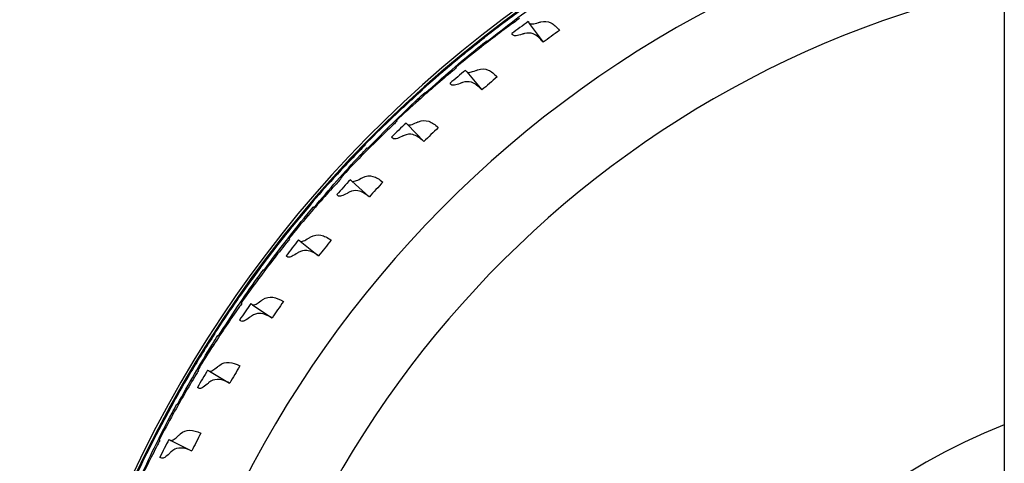
# Model space of a CAD drawing. Extents: x -19 to 547, y -19 to 427.
# Drawn here: x 415 to 421, y 278 to 281 of the extents above; entities that cross this region are included whole.
import ezdxf

# ---------------------------------------------------------------- set-up
doc = ezdxf.new("R2010")
doc.units = 0
doc.header["$LTSCALE"] = 16
doc.header["$MEASUREMENT"] = 0
doc.layers.add('1', color=7, linetype='CONTINUOUS')
doc.layers.add('AREA', color=2, linetype='CONTINUOUS')

msp = doc.modelspace()

# ---------------------------------------------------------------- linework, layer by layer
at = {"layer": '1'}
for p, q in [((417.73296, 280.81192, 6.92966), (417.81939, 280.69463, 6.92966)), ((417.47078, 280.69362, 6.92966), (417.46489, 280.70162, 6.92966)), ((417.46859, 280.69846, 6.92966), (417.47193, 280.6945, 6.92966)), ((417.4001, 280.68419, 6.92966), (417.40239, 280.68108, 6.92966)), ((417.40045, 280.68225, 6.92966), (417.40182, 280.68063, 6.92966)), ((417.41616, 280.6624, 6.92966), (417.42131, 280.65541, 6.92966)), ((417.34244, 280.50885, 6.92966), (417.4365, 280.39759, 6.92966)), ((417.01884, 280.35917, 6.92966), (417.02134, 280.35622, 6.92966)), ((417.01933, 280.35725, 6.92966), (417.0208, 280.35573, 6.92966)), ((417.03632, 280.3385, 6.92966), (417.04193, 280.33186, 6.92966)), ((417.08874, 280.3733, 6.92966), (417.08233, 280.38089, 6.92966)), ((417.08623, 280.37798, 6.92966), (417.08983, 280.37425, 6.92966)), ((416.97303, 280.18037, 6.92966), (417.07431, 280.07564, 6.92966)), ((416.72895, 280.02817, 6.92966), (416.72204, 280.03532, 6.92966)), ((416.72613, 280.03267, 6.92966), (416.72997, 280.0292, 6.92966)), ((416.66015, 280.00941, 6.92966), (416.66284, 280.00663, 6.92966)), ((416.66076, 280.00753, 6.92966), (416.66233, 280.00611, 6.92966)), ((416.67897, 279.98995, 6.92966), (416.68501, 279.98371, 6.92966)), ((416.62638, 279.82795, 6.92966), (416.73443, 279.73022, 6.92966)), ((416.39302, 279.65979, 6.92966), (416.38564, 279.66646, 6.92966)), ((416.3899, 279.66409, 6.92966), (416.39397, 279.66088, 6.92966)), ((416.32562, 279.63647, 6.92966), (416.32849, 279.63388, 6.92966)), ((416.32636, 279.63463, 6.92966), (416.32802, 279.63332, 6.92966)), ((416.3457, 279.61831, 6.92966), (416.35214, 279.61249, 6.92966)), ((416.30404, 279.45316, 6.92966), (416.41839, 279.36286, 6.92966)), ((416.08243, 279.26979, 6.92966), (416.07463, 279.27595, 6.92966)), ((416.01675, 279.24202, 6.92966), (416.01978, 279.23963, 6.92966)), ((416.0176, 279.24024, 6.92966), (416.01935, 279.23904, 6.92966)), ((416.038, 279.22524, 6.92966), (416.04481, 279.21986, 6.92966)), ((416.07904, 279.27387, 6.92966), (416.08331, 279.27094, 6.92966)), ((416.00746, 279.05768, 6.92966), (416.12758, 278.97522, 6.92966)), ((415.7986, 278.85992, 6.92966), (415.7904, 278.86554, 6.92966)), ((415.79494, 278.86376, 6.92966), (415.79939, 278.86112, 6.92966)), ((415.73491, 278.82782, 6.92966), (415.7381, 278.82563, 6.92966)), ((415.73588, 278.8261, 6.92966), (415.73771, 278.82502, 6.92966)), ((415.75723, 278.8125, 6.92966), (415.76439, 278.80759, 6.92966)), ((415.73796, 278.64327, 6.92966), (415.86332, 278.56902, 6.92966)), ((415.54277, 278.432, 6.92966), (415.53422, 278.43707, 6.92966)), ((415.53886, 278.43559, 6.92966), (415.54348, 278.43326, 6.92966)), ((415.48137, 278.39573, 6.92966), (415.4847, 278.39375, 6.92966)), ((415.48245, 278.39407, 6.92966), (415.48435, 278.39311, 6.92966)), ((415.50466, 278.38193, 6.92966), (415.51214, 278.3775, 6.92966)), ((415.49674, 278.21179, 6.92966), (415.62678, 278.14608, 6.92966))]:
    msp.add_line(p, q, dxfattribs=at)
for radius, start, end in [(7.51562, 100.541764, 259.458236), (7.49996, 100.564041, 259.435959), (6.875, 101.536959, 178.437194), (6.375, 102.455793, 176.339167), (7.41003, 125.899711, 126.866246), (7.41003, 129.729498, 130.696034), (7.41003, 133.559286, 134.525821), (7.41003, 137.389073, 138.355608), (7.41003, 141.21886, 142.185395), (7.41003, 145.048647, 146.015183), (7.41003, 148.878434, 149.84497), (3.75, 111.510188, 176.460365), (7.41003, 152.708222, 153.674757)]:
    msp.add_arc((422.07017, 274.82005, 6.92966), radius, start, end, dxfattribs=at)
for points, knots in [([(417.85541, 281.01451, 6.92966), (417.77642, 280.9613, 6.92966), (417.69957, 280.90732, 6.92966), (417.56701, 280.81051, 6.92966), (417.50869, 280.76662, 6.92966), (417.45036, 280.72133, 6.92966)], [21.60525424, 21.60525424, 21.60525424, 21.60525424, 22.16275048, 22.16275048, 22.59778445, 22.59778445, 22.59778445, 22.59778445]), ([(417.40009, 280.6842, 6.92966), (417.47477, 280.74329, 6.92966), (417.54954, 280.8001, 6.92966), (417.68202, 280.897, 6.92966), (417.74156, 280.93924, 6.92966), (417.80243, 280.98106, 6.92966)], [66.18003339, 66.18003339, 66.18003339, 66.18003339, 66.73746585, 66.73746585, 67.17253885, 67.17253885, 67.17253885, 67.17253885]), ([(417.46859, 280.69846, 6.92966), (417.52601, 280.74433, 6.92966), (417.58343, 280.78881, 6.92966), (417.69796, 280.8749, 6.92966), (417.7567, 280.91775, 6.92966), (417.81677, 280.9602, 6.92966)], [21.57701146, 21.57701146, 21.57701146, 21.57701146, 22.00994837, 22.00994837, 22.44334061, 22.44334061, 22.44334061, 22.44334061]), ([(417.67179, 280.84226, 6.92966), (417.6633, 280.8362, 6.92966), (417.65483, 280.83013, 6.92966), (417.57159, 280.7702, 6.92966), (417.49642, 280.71394, 6.92966), (417.42132, 280.65539, 6.92966)], [21.90000508, 21.90000508, 21.90000508, 21.90000508, 21.96286621, 21.96286621, 22.52022433, 22.52022433, 22.52022433, 22.52022433]), ([(417.73296, 280.81192, 6.92966), (417.73697, 280.80875, 6.92966), (417.74415, 280.80771, 6.92966), (417.76369, 280.80978, 6.92966), (417.77548, 280.81252, 6.92966), (417.78959, 280.81698, 6.92966)], [-0.41336336, -0.41336336, -0.41336336, -0.41336336, -0.19691472, -0.19691472, 0, 0, 0, 0]), ([(417.78959, 280.81698, 6.92966), (417.79178, 280.81767, 6.92966), (417.79406, 280.81835, 6.92966), (417.79882, 280.81971, 6.92966), (417.8013, 280.82038, 6.92966), (417.80387, 280.82105, 6.92966)], [-0.06158618, -0.06158618, -0.06158618, -0.06158618, -0.031038214, -0.031038214, 0, 0, 0, 0]), ([(417.80387, 280.82105, 6.92966), (417.82671, 280.82698, 6.92966), (417.84753, 280.82493, 6.92966), (417.88609, 280.80518, 6.92966), (417.90328, 280.78926, 6.92966), (417.92053, 280.768, 6.92966)], [-0.53088977, -0.53088977, -0.53088977, -0.53088977, -0.2548464, -0.2548464, -0.00376083, -0.00376083, -0.00376083, -0.00376083]), ([(417.81939, 280.69463, 6.92966), (417.79926, 280.71962, 6.92966), (417.77931, 280.73725, 6.92966), (417.74011, 280.75252, 6.92966), (417.72205, 280.75311, 6.92966), (417.70261, 280.74776, 6.92966)], [-0.52979718, -0.52979718, -0.52979718, -0.52979718, -0.23681591, -0.23681591, 0, 0, 0, 0]), ([(417.45108, 280.71917, 6.92966), (417.37582, 280.6608, 6.92966), (417.30274, 280.6018, 6.92966), (417.17695, 280.49636, 6.92966), (417.12169, 280.44867, 6.92966), (417.06652, 280.39959, 6.92966)], [21.60525424, 21.60525424, 21.60525424, 21.60525424, 22.16275048, 22.16275048, 22.59778445, 22.59778445, 22.59778445, 22.59778445]), ([(417.68847, 280.7435, 6.92966), (417.67338, 280.73848, 6.92966), (417.66096, 280.7355, 6.92966), (417.64242, 280.7338, 6.92966), (417.63603, 280.73485, 6.92966), (417.63233, 280.73778, 6.92966)], [-0.41312155, -0.41312155, -0.41312155, -0.41312155, -0.20061175, -0.20061175, 0, 0, 0, 0]), ([(417.70261, 280.74776, 6.92966), (417.70005, 280.74705, 6.92966), (417.69758, 280.74634, 6.92966), (417.69287, 280.74492, 6.92966), (417.69063, 280.74421, 6.92966), (417.68847, 280.7435, 6.92966)], [-0.061698709, -0.061698709, -0.061698709, -0.061698709, -0.030569655, -0.030569655, -0.000191052, -0.000191052, -0.000191052, -0.000191052]), ([(417.01884, 280.35917, 6.92966), (417.0894, 280.42312, 6.92966), (417.16021, 280.4848, 6.92966), (417.28593, 280.59033, 6.92966), (417.34251, 280.63645, 6.92966), (417.40045, 280.68225, 6.92966)], [66.1800352, 66.1800352, 66.1800352, 66.1800352, 66.73746766, 66.73746766, 67.17254066, 67.17254066, 67.17254066, 67.17254066]), ([(417.08623, 280.37798, 6.92966), (417.14046, 280.42758, 6.92966), (417.19479, 280.4758, 6.92966), (417.3033, 280.56935, 6.92966), (417.35905, 280.61603, 6.92966), (417.41616, 280.6624, 6.92966)], [21.57701146, 21.57701146, 21.57701146, 21.57701146, 22.00994837, 22.00994837, 22.44334061, 22.44334061, 22.44334061, 22.44334061]), ([(417.27938, 280.53504, 6.92966), (417.2713, 280.52842, 6.92966), (417.26326, 280.5218, 6.92966), (417.18421, 280.45644, 6.92966), (417.11296, 280.39528, 6.92966), (417.04194, 280.33185, 6.92966)], [21.90000508, 21.90000508, 21.90000508, 21.90000508, 21.96286621, 21.96286621, 22.52021794, 22.52021794, 22.52021794, 22.52021794]), ([(417.34244, 280.50885, 6.92966), (417.34663, 280.50596, 6.92966), (417.35383, 280.50539, 6.92966), (417.37315, 280.50873, 6.92966), (417.38477, 280.51227, 6.92966), (417.3986, 280.51768, 6.92966)], [-0.41336302, -0.41336302, -0.41336302, -0.41336302, -0.19765011, -0.19765011, 0, 0, 0, 0]), ([(417.3986, 280.51768, 6.92966), (417.40074, 280.51851, 6.92966), (417.40296, 280.51934, 6.92966), (417.40762, 280.52102, 6.92966), (417.41006, 280.52186, 6.92966), (417.41258, 280.52269, 6.92966)], [-0.06158618, -0.06158618, -0.06158618, -0.06158618, -0.03104211, -0.03104211, 0, 0, 0, 0]), ([(417.41258, 280.52269, 6.92966), (417.43496, 280.53013, 6.92966), (417.45586, 280.52948, 6.92966), (417.49565, 280.51236, 6.92966), (417.51388, 280.49762, 6.92966), (417.53251, 280.47755, 6.92966)], [-0.53088919, -0.53088919, -0.53088919, -0.53088919, -0.25496067, -0.25496067, -0.00376083, -0.00376083, -0.00376083, -0.00376083]), ([(417.31644, 280.4428, 6.92966), (417.31393, 280.44193, 6.92966), (417.31152, 280.44105, 6.92966), (417.30691, 280.43932, 6.92966), (417.30472, 280.43846, 6.92966), (417.30261, 280.4376, 6.92966)], [-0.061698709, -0.061698709, -0.061698709, -0.061698709, -0.030572529, -0.030572529, -0.000191052, -0.000191052, -0.000191052, -0.000191052]), ([(417.4365, 280.39759, 6.92966), (417.41487, 280.42105, 6.92966), (417.3939, 280.43725, 6.92966), (417.35378, 280.45007, 6.92966), (417.33561, 280.44949, 6.92966), (417.31644, 280.4428, 6.92966)], [-0.52979151, -0.52979151, -0.52979151, -0.52979151, -0.23846679, -0.23846679, 0, 0, 0, 0]), ([(417.06738, 280.39747, 6.92966), (416.99618, 280.3342, 6.92966), (416.92721, 280.27046, 6.92966), (416.80874, 280.15685, 6.92966), (416.75679, 280.10558, 6.92966), (416.70502, 280.05292, 6.92966)], [21.60525424, 21.60525424, 21.60525424, 21.60525424, 22.16275048, 22.16275048, 22.59778445, 22.59778445, 22.59778445, 22.59778445]), ([(417.30261, 280.4376, 6.92966), (417.28789, 280.43159, 6.92966), (417.27571, 280.42779, 6.92966), (417.25732, 280.42485, 6.92966), (417.25087, 280.42548, 6.92966), (417.24698, 280.42815, 6.92966)], [-0.41312154, -0.41312154, -0.41312154, -0.41312154, -0.20065364, -0.20065364, 0, 0, 0, 0]), ([(416.66015, 280.00941, 6.92966), (416.72628, 280.07793, 6.92966), (416.79281, 280.1442, 6.92966), (416.9112, 280.25789, 6.92966), (416.96457, 280.30769, 6.92966), (417.01933, 280.35725, 6.92966)], [66.1800352, 66.1800352, 66.1800352, 66.1800352, 66.73746766, 66.73746766, 67.17254066, 67.17254066, 67.17254066, 67.17254066]), ([(416.72613, 280.03267, 6.92966), (416.77692, 280.08579, 6.92966), (416.82791, 280.13753, 6.92966), (416.92993, 280.23812, 6.92966), (416.98244, 280.28842, 6.92966), (417.03632, 280.3385, 6.92966)], [21.57701146, 21.57701146, 21.57701146, 21.57701146, 22.00994837, 22.00994837, 22.44334061, 22.44334061, 22.44334061, 22.44334061]), ([(416.90836, 280.20228, 6.92966), (416.90074, 280.19514, 6.92966), (416.89316, 280.188, 6.92966), (416.81865, 280.1175, 6.92966), (416.75165, 280.05173, 6.92966), (416.68502, 279.9837, 6.92966)], [21.90000508, 21.90000508, 21.90000508, 21.90000508, 21.96286621, 21.96286621, 22.52022433, 22.52022433, 22.52022433, 22.52022433]), ([(417.02847, 280.19293, 6.92966), (417.03055, 280.1939, 6.92966), (417.03272, 280.19488, 6.92966), (417.03725, 280.19686, 6.92966), (417.03963, 280.19786, 6.92966), (417.04208, 280.19886, 6.92966)], [-0.06158618, -0.06158618, -0.06158618, -0.06158618, -0.031043807, -0.031043807, 0, 0, 0, 0]), ([(417.04208, 280.19886, 6.92966), (417.06391, 280.20778, 6.92966), (417.08481, 280.20853, 6.92966), (417.12565, 280.19411, 6.92966), (417.14483, 280.18062, 6.92966), (417.16477, 280.16184, 6.92966)], [-0.53088893, -0.53088893, -0.53088893, -0.53088893, -0.25501234, -0.25501234, -0.00376083, -0.00376083, -0.00376083, -0.00376083]), ([(416.97303, 280.18037, 6.92966), (416.97739, 280.17777, 6.92966), (416.9846, 280.17768, 6.92966), (417.00364, 280.18229, 6.92966), (417.01501, 280.1866, 6.92966), (417.02847, 280.19293, 6.92966)], [-0.41336289, -0.41336289, -0.41336289, -0.41336289, -0.19797172, -0.19797172, 0, 0, 0, 0]), ([(416.93805, 280.10662, 6.92966), (416.92376, 280.09963, 6.92966), (416.91186, 280.09503, 6.92966), (416.89371, 280.09087, 6.92966), (416.88723, 280.09106, 6.92966), (416.88317, 280.09347, 6.92966)], [-0.41312153, -0.41312153, -0.41312153, -0.41312153, -0.20067039, -0.20067039, 0, 0, 0, 0]), ([(416.95149, 280.11273, 6.92966), (416.94906, 280.11169, 6.92966), (416.9467, 280.11066, 6.92966), (416.94222, 280.10862, 6.92966), (416.94009, 280.10762, 6.92966), (416.93805, 280.10662, 6.92966)], [-0.061698709, -0.061698709, -0.061698709, -0.061698709, -0.030573677, -0.030573677, -0.000191052, -0.000191052, -0.000191052, -0.000191052]), ([(417.07431, 280.07564, 6.92966), (417.05121, 280.09755, 6.92966), (417.02926, 280.1123, 6.92966), (416.98837, 280.12248, 6.92966), (416.97023, 280.12071, 6.92966), (416.95149, 280.11273, 6.92966)], [-0.52978937, -0.52978937, -0.52978937, -0.52978937, -0.23916257, -0.23916257, 0, 0, 0, 0]), ([(416.70602, 280.05087, 6.92966), (416.63921, 279.98299, 6.92966), (416.57465, 279.91477, 6.92966), (416.46403, 279.79351, 6.92966), (416.41562, 279.73888, 6.92966), (416.36748, 279.68288, 6.92966)], [21.60525424, 21.60525424, 21.60525424, 21.60525424, 22.16275048, 22.16275048, 22.59778445, 22.59778445, 22.59778445, 22.59778445]), ([(416.32562, 279.63648, 6.92966), (416.38703, 279.70925, 6.92966), (416.44898, 279.77982, 6.92966), (416.55951, 279.90117, 6.92966), (416.60944, 279.95442, 6.92966), (416.66076, 280.00753, 6.92966)], [66.1800352, 66.1800352, 66.1800352, 66.1800352, 66.73746766, 66.73746766, 67.17254066, 67.17254066, 67.17254066, 67.17254066]), ([(416.3899, 279.66409, 6.92966), (416.43703, 279.72048, 6.92966), (416.48445, 279.77551, 6.92966), (416.57953, 279.88269, 6.92966), (416.62856, 279.93638, 6.92966), (416.67897, 279.98995, 6.92966)], [21.57701146, 21.57701146, 21.57701146, 21.57701146, 22.00994837, 22.00994837, 22.44334061, 22.44334061, 22.44334061, 22.44334061]), ([(416.56039, 279.84549, 6.92966), (416.55327, 279.83786, 6.92966), (416.54618, 279.83022, 6.92966), (416.47655, 279.75491, 6.92966), (416.41409, 279.6848, 6.92966), (416.35215, 279.61248, 6.92966)], [21.90000508, 21.90000508, 21.90000508, 21.90000508, 21.96286621, 21.96286621, 22.52022433, 22.52022433, 22.52022433, 22.52022433]), ([(416.62638, 279.82795, 6.92966), (416.63091, 279.82564, 6.92966), (416.63811, 279.82604, 6.92966), (416.6568, 279.83191, 6.92966), (416.66786, 279.83697, 6.92966), (416.68086, 279.84418, 6.92966)], [-0.41336291, -0.41336291, -0.41336291, -0.41336291, -0.19791345, -0.19791345, 0, 0, 0, 0]), ([(416.68086, 279.84418, 6.92966), (416.68287, 279.84529, 6.92966), (416.68497, 279.84641, 6.92966), (416.68936, 279.84869, 6.92966), (416.69166, 279.84985, 6.92966), (416.69405, 279.85101, 6.92966)], [-0.06158618, -0.06158618, -0.06158618, -0.06158618, -0.0310435, -0.0310435, 0, 0, 0, 0]), ([(416.69405, 279.85101, 6.92966), (416.71523, 279.86137, 6.92966), (416.73604, 279.86351, 6.92966), (416.77775, 279.85185, 6.92966), (416.79778, 279.83967, 6.92966), (416.81893, 279.82226, 6.92966)], [-0.53088896, -0.53088896, -0.53088896, -0.53088896, -0.2550072, -0.2550072, -0.00376083, -0.00376083, -0.00376083, -0.00376083]), ([(416.73443, 279.73022, 6.92966), (416.70991, 279.75055, 6.92966), (416.68701, 279.7638, 6.92966), (416.64553, 279.77121, 6.92966), (416.62756, 279.76822, 6.92966), (416.60941, 279.75902, 6.92966)], [-0.52978995, -0.52978995, -0.52978995, -0.52978995, -0.23896995, -0.23896995, 0, 0, 0, 0]), ([(416.5964, 279.75203, 6.92966), (416.58262, 279.7441, 6.92966), (416.57105, 279.73871, 6.92966), (416.55322, 279.73335, 6.92966), (416.54674, 279.73311, 6.92966), (416.54253, 279.73524, 6.92966)], [-0.41312153, -0.41312153, -0.41312153, -0.41312153, -0.20066387, -0.20066387, 0, 0, 0, 0]), ([(416.60941, 279.75902, 6.92966), (416.60705, 279.75782, 6.92966), (416.60477, 279.75663, 6.92966), (416.60043, 279.7543, 6.92966), (416.59838, 279.75316, 6.92966), (416.5964, 279.75203, 6.92966)], [-0.061698709, -0.061698709, -0.061698709, -0.061698709, -0.03057323, -0.03057323, -0.000191052, -0.000191052, -0.000191052, -0.000191052]), ([(416.36862, 279.6809, 6.92966), (416.30649, 279.60871, 6.92966), (416.24663, 279.53634, 6.92966), (416.14436, 279.40795, 6.92966), (416.09971, 279.35021, 6.92966), (416.05542, 279.29112, 6.92966)], [21.60525424, 21.60525424, 21.60525424, 21.60525424, 22.16275048, 22.16275048, 22.59778445, 22.59778445, 22.59778445, 22.59778445]), ([(416.01675, 279.24203, 6.92966), (416.07316, 279.31874, 6.92966), (416.13026, 279.39329, 6.92966), (416.23244, 279.52175, 6.92966), (416.2787, 279.57822, 6.92966), (416.32636, 279.63463, 6.92966)], [66.1800352, 66.1800352, 66.1800352, 66.1800352, 66.73746766, 66.73746766, 67.17254066, 67.17254066, 67.17254066, 67.17254066]), ([(416.07904, 279.27387, 6.92966), (416.1223, 279.33329, 6.92966), (416.16593, 279.39136, 6.92966), (416.25364, 279.50465, 6.92966), (416.29897, 279.5615, 6.92966), (416.3457, 279.61831, 6.92966)], [21.57701146, 21.57701146, 21.57701146, 21.57701146, 22.00994837, 22.00994837, 22.44334061, 22.44334061, 22.44334061, 22.44334061]), ([(416.23703, 279.46626, 6.92966), (416.23044, 279.45816, 6.92966), (416.22388, 279.45007, 6.92966), (416.15943, 279.37028, 6.92966), (416.10179, 279.29616, 6.92966), (416.04482, 279.21985, 6.92966)], [21.90000508, 21.90000508, 21.90000508, 21.90000508, 21.96286621, 21.96286621, 22.52021794, 22.52021794, 22.52021794, 22.52021794]), ([(416.30404, 279.45316, 6.92966), (416.30873, 279.45116, 6.92966), (416.31591, 279.45204, 6.92966), (416.33418, 279.45917, 6.92966), (416.34485, 279.46495, 6.92966), (416.35732, 279.47299, 6.92966)], [-0.4133631, -0.4133631, -0.4133631, -0.4133631, -0.19746923, -0.19746923, 0, 0, 0, 0]), ([(416.35732, 279.47299, 6.92966), (416.35925, 279.47424, 6.92966), (416.36127, 279.4755, 6.92966), (416.3655, 279.47806, 6.92966), (416.36772, 279.47937, 6.92966), (416.37002, 279.48069, 6.92966)], [-0.06158618, -0.06158618, -0.06158618, -0.06158618, -0.031041154, -0.031041154, 0, 0, 0, 0]), ([(416.37002, 279.48069, 6.92966), (416.39047, 279.49244, 6.92966), (416.41109, 279.49597, 6.92966), (416.45349, 279.48711, 6.92966), (416.47429, 279.4763, 6.92966), (416.49655, 279.46035, 6.92966)], [-0.53088927, -0.53088927, -0.53088927, -0.53088927, -0.25494471, -0.25494471, -0.00376083, -0.00376083, -0.00376083, -0.00376083]), ([(416.27921, 279.37541, 6.92966), (416.26598, 279.36658, 6.92966), (416.25479, 279.36043, 6.92966), (416.23736, 279.35389, 6.92966), (416.23091, 279.35321, 6.92966), (416.22658, 279.35506, 6.92966)], [-0.41312154, -0.41312154, -0.41312154, -0.41312154, -0.20063337, -0.20063337, 0, 0, 0, 0]), ([(416.29172, 279.38325, 6.92966), (416.28944, 279.3819, 6.92966), (416.28725, 279.38056, 6.92966), (416.28308, 279.37794, 6.92966), (416.2811, 279.37667, 6.92966), (416.27921, 279.37541, 6.92966)], [-0.061698709, -0.061698709, -0.061698709, -0.061698709, -0.030571139, -0.030571139, -0.000191052, -0.000191052, -0.000191052, -0.000191052]), ([(416.41839, 279.36286, 6.92966), (416.39246, 279.38158, 6.92966), (416.36864, 279.39329, 6.92966), (416.32678, 279.39779, 6.92966), (416.30913, 279.3936, 6.92966), (416.29172, 279.38325, 6.92966)], [-0.52979346, -0.52979346, -0.52979346, -0.52979346, -0.23787063, -0.23787063, 0, 0, 0, 0]), ([(416.05668, 279.28922, 6.92966), (415.99951, 279.21304, 6.92966), (415.94462, 279.13683, 6.92966), (415.85115, 279.0019, 6.92966), (415.81046, 278.94131, 6.92966), (415.77022, 278.8794, 6.92966)], [21.60525424, 21.60525424, 21.60525424, 21.60525424, 22.16275048, 22.16275048, 22.59778445, 22.59778445, 22.59778445, 22.59778445]), ([(415.73491, 278.82783, 6.92966), (415.78607, 278.90814, 6.92966), (415.83806, 278.98634, 6.92966), (415.93144, 279.12133, 6.92966), (415.97382, 279.18076, 6.92966), (416.0176, 279.24024, 6.92966)], [66.1800352, 66.1800352, 66.1800352, 66.1800352, 66.73746766, 66.73746766, 67.17254066, 67.17254066, 67.17254066, 67.17254066]), ([(415.79494, 278.86376, 6.92966), (415.83413, 278.92593, 6.92966), (415.87379, 278.98679, 6.92966), (415.95373, 279.10568, 6.92966), (415.99517, 279.16543, 6.92966), (416.038, 279.22524, 6.92966)], [21.57701146, 21.57701146, 21.57701146, 21.57701146, 22.00994837, 22.00994837, 22.44334061, 22.44334061, 22.44334061, 22.44334061]), ([(416.07146, 279.08956, 6.92966), (416.09109, 279.10265, 6.92966), (416.11143, 279.10754, 6.92966), (416.15433, 279.10153, 6.92966), (416.17579, 279.09213, 6.92966), (416.19906, 279.07771, 6.92966)], [-0.53088991, -0.53088991, -0.53088991, -0.53088991, -0.2548178, -0.2548178, -0.00376083, -0.00376083, -0.00376083, -0.00376083]), ([(415.93973, 279.06627, 6.92966), (415.93369, 279.05776, 6.92966), (415.92768, 279.04925, 6.92966), (415.86871, 278.96532, 6.92966), (415.81615, 278.88752, 6.92966), (415.7644, 278.80758, 6.92966)], [21.90000508, 21.90000508, 21.90000508, 21.90000508, 21.96286621, 21.96286621, 22.52021794, 22.52021794, 22.52021794, 22.52021794]), ([(416.00746, 279.05768, 6.92966), (416.01229, 279.05599, 6.92966), (416.01943, 279.05736, 6.92966), (416.03722, 279.06575, 6.92966), (416.04745, 279.0722, 6.92966), (416.0593, 279.08103, 6.92966)], [-0.41336351, -0.41336351, -0.41336351, -0.41336351, -0.19659173, -0.19659173, 0, 0, 0, 0]), ([(416.0593, 279.08103, 6.92966), (416.06114, 279.0824, 6.92966), (416.06307, 279.08379, 6.92966), (416.06712, 279.08663, 6.92966), (416.06925, 279.08809, 6.92966), (416.07146, 279.08956, 6.92966)], [-0.06158618, -0.06158618, -0.06158618, -0.06158618, -0.031036496, -0.031036496, 0, 0, 0, 0]), ([(415.98788, 278.97844, 6.92966), (415.97526, 278.96874, 6.92966), (415.96451, 278.96186, 6.92966), (415.94756, 278.95417, 6.92966), (415.94117, 278.95307, 6.92966), (415.93672, 278.95462, 6.92966)], [-0.41312156, -0.41312156, -0.41312156, -0.41312156, -0.20057539, -0.20057539, 0, 0, 0, 0]), ([(415.99984, 278.9871, 6.92966), (415.99765, 278.9856, 6.92966), (415.99555, 278.98412, 6.92966), (415.99157, 278.98123, 6.92966), (415.98968, 278.97982, 6.92966), (415.98788, 278.97844, 6.92966)], [-0.061698709, -0.061698709, -0.061698709, -0.061698709, -0.030567157, -0.030567157, -0.000191052, -0.000191052, -0.000191052, -0.000191052]), ([(416.12758, 278.97522, 6.92966), (416.10026, 278.99229, 6.92966), (416.07556, 279.0024, 6.92966), (416.03354, 279.00386, 6.92966), (416.01637, 278.99849, 6.92966), (415.99984, 278.9871, 6.92966)], [-0.52980125, -0.52980125, -0.52980125, -0.52980125, -0.2357579, -0.2357579, 0, 0, 0, 0]), ([(415.7716, 278.87758, 6.92966), (415.71965, 278.79776, 6.92966), (415.66997, 278.71805, 6.92966), (415.58572, 278.57718, 6.92966), (415.54917, 278.51401, 6.92966), (415.51315, 278.44954, 6.92966)], [21.60525424, 21.60525424, 21.60525424, 21.60525424, 22.16275048, 22.16275048, 22.59778445, 22.59778445, 22.59778445, 22.59778445]), ([(415.48137, 278.39573, 6.92966), (415.52705, 278.47928, 6.92966), (415.5737, 278.56077, 6.92966), (415.65785, 278.7017, 6.92966), (415.69617, 278.76383, 6.92966), (415.73588, 278.8261, 6.92966)], [66.1800352, 66.1800352, 66.1800352, 66.1800352, 66.73746766, 66.73746766, 67.17254066, 67.17254066, 67.17254066, 67.17254066]), ([(415.53886, 278.43559, 6.92966), (415.57381, 278.50024, 6.92966), (415.60932, 278.56361, 6.92966), (415.68114, 278.68758, 6.92966), (415.7185, 278.74996, 6.92966), (415.75723, 278.8125, 6.92966)], [21.57701146, 21.57701146, 21.57701146, 21.57701146, 22.00994837, 22.00994837, 22.44334061, 22.44334061, 22.44334061, 22.44334061]), ([(415.73796, 278.64327, 6.92966), (415.74292, 278.6419, 6.92966), (415.75001, 278.64378, 6.92966), (415.76726, 278.65341, 6.92966), (415.77697, 278.6605, 6.92966), (415.78812, 278.67003, 6.92966)], [-0.41336424, -0.41336424, -0.41336424, -0.41336424, -0.195182, -0.195182, 0, 0, 0, 0]), ([(415.78812, 278.67003, 6.92966), (415.78987, 278.67152, 6.92966), (415.7917, 278.67304, 6.92966), (415.79555, 278.67615, 6.92966), (415.79758, 278.67774, 6.92966), (415.79968, 278.67935, 6.92966)], [-0.061586181, -0.061586181, -0.061586181, -0.061586181, -0.031028946, -0.031028946, 0, 0, 0, 0]), ([(415.79968, 278.67935, 6.92966), (415.81841, 278.69374, 6.92966), (415.83839, 278.69998, 6.92966), (415.88161, 278.69682, 6.92966), (415.90363, 278.68888, 6.92966), (415.92779, 278.67605, 6.92966)], [-0.53089096, -0.53089096, -0.53089096, -0.53089096, -0.25461182, -0.25461182, -0.00376083, -0.00376083, -0.00376083, -0.00376083]), ([(415.6698, 278.64732, 6.92966), (415.66434, 278.63842, 6.92966), (415.65892, 278.62953, 6.92966), (415.60568, 278.54185, 6.92966), (415.55844, 278.46071, 6.92966), (415.51215, 278.37749, 6.92966)], [21.90000508, 21.90000508, 21.90000508, 21.90000508, 21.96286621, 21.96286621, 22.52021794, 22.52021794, 22.52021794, 22.52021794]), ([(415.72371, 278.5629, 6.92966), (415.71177, 278.55238, 6.92966), (415.7015, 278.54479, 6.92966), (415.6851, 278.536, 6.92966), (415.6788, 278.53447, 6.92966), (415.67426, 278.53572, 6.92966)], [-0.41312159, -0.41312159, -0.41312159, -0.41312159, -0.20048282, -0.20048282, 0, 0, 0, 0]), ([(415.73506, 278.57234, 6.92966), (415.73299, 278.5707, 6.92966), (415.73099, 278.56908, 6.92966), (415.7272, 278.56593, 6.92966), (415.72542, 278.5644, 6.92966), (415.72371, 278.5629, 6.92966)], [-0.061698709, -0.061698709, -0.061698709, -0.061698709, -0.030560784, -0.030560784, -0.000191052, -0.000191052, -0.000191052, -0.000191052]), ([(415.86332, 278.56902, 6.92966), (415.8346, 278.5844, 6.92966), (415.80903, 278.59286, 6.92966), (415.7671, 278.59113, 6.92966), (415.75058, 278.58463, 6.92966), (415.73506, 278.57234, 6.92966)], [-0.52981632, -0.52981632, -0.52981632, -0.52981632, -0.23241699, -0.23241699, 0, 0, 0, 0]), ([(415.51465, 278.44783, 6.92966), (415.46815, 278.36471, 6.92966), (415.42391, 278.28186, 6.92966), (415.34926, 278.13568, 6.92966), (415.317, 278.0702, 6.92966), (415.28537, 278.00348, 6.92966)], [21.60525424, 21.60525424, 21.60525424, 21.60525424, 22.16275048, 22.16275048, 22.59778445, 22.59778445, 22.59778445, 22.59778445]), ([(415.25725, 277.94766, 6.92966), (415.29725, 278.03408, 6.92966), (415.33836, 278.1185, 6.92966), (415.4129, 278.26474, 6.92966), (415.44699, 278.32929, 6.92966), (415.48245, 278.39407, 6.92966)], [66.1800352, 66.1800352, 66.1800352, 66.1800352, 66.73746766, 66.73746766, 67.17254066, 67.17254066, 67.17254066, 67.17254066]), ([(415.31195, 277.99128, 6.92966), (415.34251, 278.05812, 6.92966), (415.37371, 278.12371, 6.92966), (415.43709, 278.2522, 6.92966), (415.47019, 278.31694, 6.92966), (415.50466, 278.38193, 6.92966)], [21.57701146, 21.57701146, 21.57701146, 21.57701146, 22.00994837, 22.00994837, 22.44334061, 22.44334061, 22.44334061, 22.44334061]), ([(415.49674, 278.21179, 6.92966), (415.50183, 278.21074, 6.92966), (415.50887, 278.21315, 6.92966), (415.52549, 278.22403, 6.92966), (415.53462, 278.2317, 6.92966), (415.545, 278.24184, 6.92966)], [-0.41336551, -0.41336551, -0.41336551, -0.41336551, -0.19306619, -0.19306619, 0, 0, 0, 0]), ([(415.545, 278.24184, 6.92966), (415.54664, 278.24344, 6.92966), (415.54837, 278.24508, 6.92966), (415.55201, 278.24844, 6.92966), (415.55392, 278.25016, 6.92966), (415.55591, 278.25191, 6.92966)], [-0.061586181, -0.061586181, -0.061586181, -0.061586181, -0.031017457, -0.031017457, 0, 0, 0, 0]), ([(415.55591, 278.25191, 6.92966), (415.57365, 278.26753, 6.92966), (415.5932, 278.27509, 6.92966), (415.63654, 278.2748, 6.92966), (415.65902, 278.26834, 6.92966), (415.68395, 278.25717, 6.92966)], [-0.53089258, -0.53089258, -0.53089258, -0.53089258, -0.2543003, -0.2543003, -0.00376083, -0.00376083, -0.00376083, -0.00376083]), ([(415.42846, 278.21128, 6.92966), (415.42361, 278.20203, 6.92966), (415.41879, 278.1928, 6.92966), (415.37153, 278.10176, 6.92966), (415.32981, 278.01764, 6.92966), (415.28918, 277.93152, 6.92966)], [21.90000508, 21.90000508, 21.90000508, 21.90000508, 21.96286621, 21.96286621, 22.52022433, 22.52022433, 22.52022433, 22.52022433]), ([(415.48789, 278.13065, 6.92966), (415.47667, 278.11934, 6.92966), (415.46692, 278.11108, 6.92966), (415.45115, 278.10122, 6.92966), (415.44497, 278.09928, 6.92966), (415.44036, 278.10022, 6.92966)], [-0.41312163, -0.41312163, -0.41312163, -0.41312163, -0.20034304, -0.20034304, 0, 0, 0, 0]), ([(415.49859, 278.14083, 6.92966), (415.49662, 278.13904, 6.92966), (415.49474, 278.13729, 6.92966), (415.49117, 278.1339, 6.92966), (415.48949, 278.13226, 6.92966), (415.48789, 278.13065, 6.92966)], [-0.061698709, -0.061698709, -0.061698709, -0.061698709, -0.03055112, -0.03055112, -0.000191052, -0.000191052, -0.000191052, -0.000191052]), ([(415.62678, 278.14608, 6.92966), (415.5966, 278.15973, 6.92966), (415.57016, 278.16645, 6.92966), (415.52862, 278.16139, 6.92966), (415.51293, 278.15384, 6.92966), (415.49859, 278.14083, 6.92966)], [-0.52984482, -0.52984482, -0.52984482, -0.52984482, -0.22748388, -0.22748388, 0, 0, 0, 0])]:
    msp.add_open_spline(points, degree=3, knots=knots, dxfattribs=at)
for points in [[(417.72517, 280.82251, 6.92966), (417.72767, 280.8191, 6.92966), (417.73027, 280.81558, 6.92966), (417.73296, 280.81192, 6.92966)], [(417.92053, 280.768, 6.92966), (417.88648, 280.74291, 6.92966), (417.85288, 280.71816, 6.92966), (417.81994, 280.69389, 6.92966)], [(417.41615, 280.6624, 6.92966), (417.43239, 280.67559, 6.92966), (417.44864, 280.68866, 6.92966), (417.46488, 280.70163, 6.92966)], [(417.45036, 280.72133, 6.92966), (417.45075, 280.72081, 6.92966), (417.45118, 280.72023, 6.92966), (417.45164, 280.7196, 6.92966)], [(417.45164, 280.7196, 6.92966), (417.45145, 280.71946, 6.92966), (417.45126, 280.71931, 6.92966), (417.45108, 280.71917, 6.92966)], [(417.45108, 280.71917, 6.92966), (417.45108, 280.71917, 6.92966), (417.45108, 280.71917, 6.92966), (417.45108, 280.71917, 6.92966)], [(417.46488, 280.70163, 6.92966), (417.46488, 280.70163, 6.92966), (417.46489, 280.70162, 6.92966), (417.46489, 280.70162, 6.92966)], [(417.46489, 280.70162, 6.92966), (417.46509, 280.70179, 6.92966), (417.46529, 280.70195, 6.92966), (417.4655, 280.70211, 6.92966)], [(417.4655, 280.70211, 6.92966), (417.46649, 280.70094, 6.92966), (417.46752, 280.69972, 6.92966), (417.46859, 280.69846, 6.92966)], [(417.63233, 280.73778, 6.92966), (417.62964, 280.74143, 6.92966), (417.62704, 280.74496, 6.92966), (417.62453, 280.74836, 6.92966)], [(417.81994, 280.69389, 6.92966), (417.81975, 280.69413, 6.92966), (417.81957, 280.69438, 6.92966), (417.81939, 280.69463, 6.92966)], [(417.42131, 280.65541, 6.92966), (417.37184, 280.61684, 6.92966), (417.32336, 280.57804, 6.92966), (417.27594, 280.53911, 6.92966)], [(417.39932, 280.68358, 6.92966), (417.39958, 280.68379, 6.92966), (417.39984, 280.68399, 6.92966), (417.4001, 280.68419, 6.92966)], [(417.40045, 280.68225, 6.92966), (417.40003, 280.68274, 6.92966), (417.39966, 280.68318, 6.92966), (417.39932, 280.68358, 6.92966)], [(417.4001, 280.68419, 6.92966), (417.40009, 280.6842, 6.92966), (417.40009, 280.6842, 6.92966), (417.40009, 280.6842, 6.92966)], [(417.41616, 280.6624, 6.92966), (417.41615, 280.6624, 6.92966), (417.41615, 280.6624, 6.92966), (417.41615, 280.6624, 6.92966)], [(417.42132, 280.65539, 6.92966), (417.42131, 280.6554, 6.92966), (417.42131, 280.6554, 6.92966), (417.42131, 280.65541, 6.92966)], [(417.27594, 280.53911, 6.92966), (417.27704, 280.5378, 6.92966), (417.27819, 280.53644, 6.92966), (417.27938, 280.53504, 6.92966)], [(417.33395, 280.51889, 6.92966), (417.33668, 280.51566, 6.92966), (417.33951, 280.51231, 6.92966), (417.34244, 280.50885, 6.92966)], [(417.53251, 280.47755, 6.92966), (417.50022, 280.45025, 6.92966), (417.46835, 280.4233, 6.92966), (417.4371, 280.39688, 6.92966)], [(417.06652, 280.39959, 6.92966), (417.06694, 280.39909, 6.92966), (417.0674, 280.39854, 6.92966), (417.06791, 280.39795, 6.92966)], [(417.06791, 280.39795, 6.92966), (417.06773, 280.39779, 6.92966), (417.06755, 280.39763, 6.92966), (417.06737, 280.39747, 6.92966)], [(417.06737, 280.39747, 6.92966), (417.06738, 280.39747, 6.92966), (417.06738, 280.39747, 6.92966), (417.06738, 280.39747, 6.92966)], [(417.08233, 280.38089, 6.92966), (417.08252, 280.38106, 6.92966), (417.08271, 280.38124, 6.92966), (417.0829, 280.38142, 6.92966)], [(417.0829, 280.38142, 6.92966), (417.08397, 280.38031, 6.92966), (417.08508, 280.37917, 6.92966), (417.08623, 280.37798, 6.92966)], [(417.24698, 280.42815, 6.92966), (417.24405, 280.43161, 6.92966), (417.24122, 280.43496, 6.92966), (417.23849, 280.43819, 6.92966)], [(417.4371, 280.39688, 6.92966), (417.4369, 280.39712, 6.92966), (417.4367, 280.39735, 6.92966), (417.4365, 280.39759, 6.92966)], [(417.04193, 280.33186, 6.92966), (416.99515, 280.29009, 6.92966), (416.94937, 280.24813, 6.92966), (416.90465, 280.20611, 6.92966)], [(417.01811, 280.35851, 6.92966), (417.01835, 280.35873, 6.92966), (417.0186, 280.35895, 6.92966), (417.01884, 280.35917, 6.92966)], [(417.01933, 280.35725, 6.92966), (417.01888, 280.35771, 6.92966), (417.01847, 280.35813, 6.92966), (417.01811, 280.35851, 6.92966)], [(417.01884, 280.35917, 6.92966), (417.01884, 280.35917, 6.92966), (417.01884, 280.35917, 6.92966), (417.01884, 280.35917, 6.92966)], [(417.03632, 280.3385, 6.92966), (417.05164, 280.35274, 6.92966), (417.06698, 280.36687, 6.92966), (417.08232, 280.38089, 6.92966)], [(417.03632, 280.3385, 6.92966), (417.03632, 280.3385, 6.92966), (417.03632, 280.3385, 6.92966), (417.03632, 280.3385, 6.92966)], [(417.04194, 280.33185, 6.92966), (417.04194, 280.33186, 6.92966), (417.04193, 280.33186, 6.92966), (417.04193, 280.33186, 6.92966)], [(417.08232, 280.38089, 6.92966), (417.08232, 280.38089, 6.92966), (417.08232, 280.38089, 6.92966), (417.08233, 280.38089, 6.92966)], [(416.90465, 280.20611, 6.92966), (416.90584, 280.20488, 6.92966), (416.90708, 280.20361, 6.92966), (416.90836, 280.20228, 6.92966)], [(416.96388, 280.18982, 6.92966), (416.96683, 280.18678, 6.92966), (416.96987, 280.18363, 6.92966), (416.97303, 280.18037, 6.92966)], [(417.16477, 280.16184, 6.92966), (417.13437, 280.13243, 6.92966), (417.10437, 280.10342, 6.92966), (417.07495, 280.07497, 6.92966)], [(416.88317, 280.09347, 6.92966), (416.88002, 280.09673, 6.92966), (416.87697, 280.09988, 6.92966), (416.87403, 280.10292, 6.92966)], [(417.07495, 280.07497, 6.92966), (417.07474, 280.0752, 6.92966), (417.07453, 280.07542, 6.92966), (417.07431, 280.07564, 6.92966)], [(416.67897, 279.98995, 6.92966), (416.69331, 280.00519, 6.92966), (416.70766, 280.02031, 6.92966), (416.72204, 280.03532, 6.92966)], [(416.70502, 280.05292, 6.92966), (416.70548, 280.05245, 6.92966), (416.70597, 280.05193, 6.92966), (416.70651, 280.05137, 6.92966)], [(416.70651, 280.05137, 6.92966), (416.70635, 280.05121, 6.92966), (416.70618, 280.05104, 6.92966), (416.70602, 280.05087, 6.92966)], [(416.70602, 280.05087, 6.92966), (416.70602, 280.05087, 6.92966), (416.70602, 280.05087, 6.92966), (416.70602, 280.05087, 6.92966)], [(416.72204, 280.03532, 6.92966), (416.72222, 280.03551, 6.92966), (416.7224, 280.0357, 6.92966), (416.72258, 280.03588, 6.92966)], [(416.72204, 280.03532, 6.92966), (416.72204, 280.03532, 6.92966), (416.72204, 280.03532, 6.92966), (416.72204, 280.03532, 6.92966)], [(416.72258, 280.03588, 6.92966), (416.72372, 280.03486, 6.92966), (416.7249, 280.03379, 6.92966), (416.72613, 280.03267, 6.92966)], [(416.68501, 279.98371, 6.92966), (416.64113, 279.9389, 6.92966), (416.59825, 279.89397, 6.92966), (416.55644, 279.84907, 6.92966)], [(416.65946, 280.0087, 6.92966), (416.65969, 280.00894, 6.92966), (416.65992, 280.00917, 6.92966), (416.66015, 280.00941, 6.92966)], [(416.66076, 280.00753, 6.92966), (416.66028, 280.00796, 6.92966), (416.65985, 280.00835, 6.92966), (416.65946, 280.0087, 6.92966)], [(416.66015, 280.00941, 6.92966), (416.66015, 280.00941, 6.92966), (416.66015, 280.00941, 6.92966), (416.66015, 280.00941, 6.92966)], [(416.67897, 279.98995, 6.92966), (416.67897, 279.98995, 6.92966), (416.67897, 279.98995, 6.92966), (416.67897, 279.98995, 6.92966)], [(416.68502, 279.9837, 6.92966), (416.68502, 279.9837, 6.92966), (416.68501, 279.9837, 6.92966), (416.68501, 279.98371, 6.92966)], [(416.55644, 279.84907, 6.92966), (416.55771, 279.84792, 6.92966), (416.55903, 279.84673, 6.92966), (416.56039, 279.84549, 6.92966)], [(416.61663, 279.83677, 6.92966), (416.61976, 279.83393, 6.92966), (416.62301, 279.83099, 6.92966), (416.62638, 279.82795, 6.92966)], [(416.81893, 279.82226, 6.92966), (416.79056, 279.7909, 6.92966), (416.76257, 279.75995, 6.92966), (416.73512, 279.7296, 6.92966)], [(416.54253, 279.73524, 6.92966), (416.53917, 279.73828, 6.92966), (416.53592, 279.74122, 6.92966), (416.53278, 279.74406, 6.92966)], [(416.73512, 279.7296, 6.92966), (416.73489, 279.7298, 6.92966), (416.73466, 279.73001, 6.92966), (416.73443, 279.73022, 6.92966)], [(416.3457, 279.61832, 6.92966), (416.35898, 279.63447, 6.92966), (416.3723, 279.65052, 6.92966), (416.38564, 279.66646, 6.92966)], [(416.36748, 279.68288, 6.92966), (416.36797, 279.68244, 6.92966), (416.3685, 279.68196, 6.92966), (416.36908, 279.68144, 6.92966)], [(416.36908, 279.68144, 6.92966), (416.36892, 279.68126, 6.92966), (416.36877, 279.68108, 6.92966), (416.36862, 279.6809, 6.92966)], [(416.36862, 279.6809, 6.92966), (416.36862, 279.6809, 6.92966), (416.36862, 279.6809, 6.92966), (416.36862, 279.6809, 6.92966)], [(416.38564, 279.66646, 6.92966), (416.38581, 279.66666, 6.92966), (416.38598, 279.66686, 6.92966), (416.38615, 279.66706, 6.92966)], [(416.38564, 279.66646, 6.92966), (416.38564, 279.66646, 6.92966), (416.38564, 279.66646, 6.92966), (416.38564, 279.66646, 6.92966)], [(416.38615, 279.66706, 6.92966), (416.38735, 279.66611, 6.92966), (416.3886, 279.66512, 6.92966), (416.3899, 279.66409, 6.92966)], [(416.35214, 279.61249, 6.92966), (416.31135, 279.56484, 6.92966), (416.27157, 279.51716, 6.92966), (416.23285, 279.46956, 6.92966)], [(416.32498, 279.63572, 6.92966), (416.3252, 279.63597, 6.92966), (416.32541, 279.63622, 6.92966), (416.32562, 279.63647, 6.92966)], [(416.32636, 279.63463, 6.92966), (416.32585, 279.63503, 6.92966), (416.32539, 279.63539, 6.92966), (416.32498, 279.63572, 6.92966)], [(416.32562, 279.63647, 6.92966), (416.32562, 279.63647, 6.92966), (416.32562, 279.63647, 6.92966), (416.32562, 279.63648, 6.92966)], [(416.3457, 279.61831, 6.92966), (416.3457, 279.61831, 6.92966), (416.3457, 279.61831, 6.92966), (416.3457, 279.61832, 6.92966)], [(416.35215, 279.61248, 6.92966), (416.35215, 279.61248, 6.92966), (416.35215, 279.61248, 6.92966), (416.35214, 279.61249, 6.92966)], [(416.23285, 279.46956, 6.92966), (416.2342, 279.4685, 6.92966), (416.23559, 279.4674, 6.92966), (416.23703, 279.46626, 6.92966)], [(416.29373, 279.46131, 6.92966), (416.29705, 279.45868, 6.92966), (416.30049, 279.45597, 6.92966), (416.30404, 279.45316, 6.92966)], [(416.49655, 279.46035, 6.92966), (416.47034, 279.42716, 6.92966), (416.44447, 279.39441, 6.92966), (416.41911, 279.36229, 6.92966)], [(416.22658, 279.35506, 6.92966), (416.22302, 279.35787, 6.92966), (416.21958, 279.36058, 6.92966), (416.21626, 279.36321, 6.92966)], [(416.41911, 279.36229, 6.92966), (416.41887, 279.36248, 6.92966), (416.41863, 279.36267, 6.92966), (416.41839, 279.36286, 6.92966)], [(416.03799, 279.22525, 6.92966), (416.05017, 279.24226, 6.92966), (416.06238, 279.25916, 6.92966), (416.07463, 279.27595, 6.92966)], [(416.05542, 279.29112, 6.92966), (416.05593, 279.29072, 6.92966), (416.05649, 279.29027, 6.92966), (416.05711, 279.28979, 6.92966)], [(416.05711, 279.28979, 6.92966), (416.05696, 279.2896, 6.92966), (416.05682, 279.28941, 6.92966), (416.05668, 279.28922, 6.92966)], [(416.05668, 279.28922, 6.92966), (416.05668, 279.28922, 6.92966), (416.05668, 279.28922, 6.92966), (416.05668, 279.28922, 6.92966)], [(416.07463, 279.27595, 6.92966), (416.07479, 279.27616, 6.92966), (416.07494, 279.27637, 6.92966), (416.07509, 279.27658, 6.92966)], [(416.07463, 279.27595, 6.92966), (416.07463, 279.27595, 6.92966), (416.07463, 279.27595, 6.92966), (416.07463, 279.27595, 6.92966)], [(416.07509, 279.27658, 6.92966), (416.07636, 279.27571, 6.92966), (416.07767, 279.27481, 6.92966), (416.07904, 279.27387, 6.92966)], [(416.04481, 279.21986, 6.92966), (416.00729, 279.1696, 6.92966), (415.97079, 279.11937, 6.92966), (415.93533, 279.06929, 6.92966)], [(416.01616, 279.24123, 6.92966), (416.01636, 279.24149, 6.92966), (416.01655, 279.24176, 6.92966), (416.01675, 279.24202, 6.92966)], [(416.0176, 279.24024, 6.92966), (416.01707, 279.2406, 6.92966), (416.01659, 279.24093, 6.92966), (416.01616, 279.24123, 6.92966)], [(416.01675, 279.24202, 6.92966), (416.01675, 279.24202, 6.92966), (416.01675, 279.24202, 6.92966), (416.01675, 279.24203, 6.92966)], [(416.038, 279.22524, 6.92966), (416.038, 279.22525, 6.92966), (416.03799, 279.22525, 6.92966), (416.03799, 279.22525, 6.92966)], [(416.04482, 279.21985, 6.92966), (416.04482, 279.21986, 6.92966), (416.04482, 279.21986, 6.92966), (416.04481, 279.21986, 6.92966)], [(415.93533, 279.06929, 6.92966), (415.93675, 279.06832, 6.92966), (415.93821, 279.06731, 6.92966), (415.93973, 279.06627, 6.92966)], [(415.99662, 279.06512, 6.92966), (416.00011, 279.06272, 6.92966), (416.00372, 279.06024, 6.92966), (416.00746, 279.05768, 6.92966)], [(416.19906, 279.07771, 6.92966), (416.17512, 279.04284, 6.92966), (416.1515, 279.00844, 6.92966), (416.12834, 278.9747, 6.92966)], [(416.12834, 278.9747, 6.92966), (416.12809, 278.97487, 6.92966), (416.12784, 278.97505, 6.92966), (416.12758, 278.97522, 6.92966)], [(415.93672, 278.95462, 6.92966), (415.93298, 278.95719, 6.92966), (415.92937, 278.95967, 6.92966), (415.92588, 278.96206, 6.92966)], [(415.75723, 278.81251, 6.92966), (415.76824, 278.83029, 6.92966), (415.7793, 278.84797, 6.92966), (415.7904, 278.86555, 6.92966)], [(415.77022, 278.8794, 6.92966), (415.77076, 278.87903, 6.92966), (415.77135, 278.87862, 6.92966), (415.77199, 278.87818, 6.92966)], [(415.77199, 278.87818, 6.92966), (415.77186, 278.87798, 6.92966), (415.77173, 278.87779, 6.92966), (415.7716, 278.87759, 6.92966)], [(415.7716, 278.87759, 6.92966), (415.7716, 278.87759, 6.92966), (415.7716, 278.87759, 6.92966), (415.7716, 278.87758, 6.92966)], [(415.7904, 278.86554, 6.92966), (415.79054, 278.86576, 6.92966), (415.79068, 278.86598, 6.92966), (415.79082, 278.8662, 6.92966)], [(415.7904, 278.86555, 6.92966), (415.7904, 278.86554, 6.92966), (415.7904, 278.86554, 6.92966), (415.7904, 278.86554, 6.92966)], [(415.79082, 278.8662, 6.92966), (415.79214, 278.86542, 6.92966), (415.79351, 278.86461, 6.92966), (415.79494, 278.86376, 6.92966)], [(415.76439, 278.80759, 6.92966), (415.73031, 278.75493, 6.92966), (415.69725, 278.70237, 6.92966), (415.66521, 278.65004, 6.92966)], [(415.73438, 278.82699, 6.92966), (415.73456, 278.82727, 6.92966), (415.73473, 278.82755, 6.92966), (415.73491, 278.82782, 6.92966)], [(415.73588, 278.8261, 6.92966), (415.73533, 278.82643, 6.92966), (415.73483, 278.82673, 6.92966), (415.73438, 278.82699, 6.92966)], [(415.73491, 278.82782, 6.92966), (415.73491, 278.82783, 6.92966), (415.73491, 278.82783, 6.92966), (415.73491, 278.82783, 6.92966)], [(415.75723, 278.8125, 6.92966), (415.75723, 278.8125, 6.92966), (415.75723, 278.8125, 6.92966), (415.75723, 278.81251, 6.92966)], [(415.7644, 278.80758, 6.92966), (415.7644, 278.80758, 6.92966), (415.7644, 278.80758, 6.92966), (415.76439, 278.80759, 6.92966)], [(415.92779, 278.67605, 6.92966), (415.90623, 278.63966, 6.92966), (415.88497, 278.60376, 6.92966), (415.86411, 278.56855, 6.92966)], [(415.66521, 278.65004, 6.92966), (415.66669, 278.64916, 6.92966), (415.66822, 278.64826, 6.92966), (415.6698, 278.64732, 6.92966)], [(415.72665, 278.64997, 6.92966), (415.73029, 278.64781, 6.92966), (415.73406, 278.64558, 6.92966), (415.73796, 278.64327, 6.92966)], [(415.67426, 278.53572, 6.92966), (415.67036, 278.53803, 6.92966), (415.66659, 278.54026, 6.92966), (415.66295, 278.54242, 6.92966)], [(415.86411, 278.56855, 6.92966), (415.86385, 278.56871, 6.92966), (415.86358, 278.56886, 6.92966), (415.86332, 278.56902, 6.92966)], [(415.50466, 278.38193, 6.92966), (415.51446, 278.40041, 6.92966), (415.52431, 278.41879, 6.92966), (415.53421, 278.43707, 6.92966)], [(415.51315, 278.44954, 6.92966), (415.51371, 278.44921, 6.92966), (415.51433, 278.44884, 6.92966), (415.515, 278.44845, 6.92966)], [(415.515, 278.44845, 6.92966), (415.51488, 278.44824, 6.92966), (415.51477, 278.44803, 6.92966), (415.51465, 278.44783, 6.92966)], [(415.51465, 278.44783, 6.92966), (415.51465, 278.44783, 6.92966), (415.51465, 278.44783, 6.92966), (415.51465, 278.44783, 6.92966)], [(415.53421, 278.43707, 6.92966), (415.53421, 278.43707, 6.92966), (415.53421, 278.43707, 6.92966), (415.53422, 278.43707, 6.92966)], [(415.53422, 278.43707, 6.92966), (415.53434, 278.43729, 6.92966), (415.53446, 278.43752, 6.92966), (415.53459, 278.43775, 6.92966)], [(415.53459, 278.43775, 6.92966), (415.53596, 278.43706, 6.92966), (415.53738, 278.43634, 6.92966), (415.53886, 278.43559, 6.92966)], [(415.51214, 278.3775, 6.92966), (415.48165, 278.32269, 6.92966), (415.45217, 278.26804, 6.92966), (415.4237, 278.21368, 6.92966)], [(415.48089, 278.39486, 6.92966), (415.48105, 278.39515, 6.92966), (415.48121, 278.39544, 6.92966), (415.48137, 278.39573, 6.92966)], [(415.48245, 278.39407, 6.92966), (415.48188, 278.39436, 6.92966), (415.48136, 278.39462, 6.92966), (415.48089, 278.39486, 6.92966)], [(415.48137, 278.39573, 6.92966), (415.48137, 278.39573, 6.92966), (415.48137, 278.39573, 6.92966), (415.48137, 278.39573, 6.92966)], [(415.50466, 278.38193, 6.92966), (415.50466, 278.38193, 6.92966), (415.50466, 278.38193, 6.92966), (415.50466, 278.38193, 6.92966)], [(415.51215, 278.37749, 6.92966), (415.51215, 278.3775, 6.92966), (415.51214, 278.3775, 6.92966), (415.51214, 278.3775, 6.92966)], [(415.68395, 278.25717, 6.92966), (415.66488, 278.21943, 6.92966), (415.64606, 278.18218, 6.92966), (415.6276, 278.14566, 6.92966)], [(415.4237, 278.21368, 6.92966), (415.42523, 278.21291, 6.92966), (415.42682, 278.21211, 6.92966), (415.42846, 278.21128, 6.92966)], [(415.485, 278.21772, 6.92966), (415.48878, 278.21581, 6.92966), (415.49269, 278.21383, 6.92966), (415.49674, 278.21179, 6.92966)], [(415.6276, 278.14566, 6.92966), (415.62732, 278.1458, 6.92966), (415.62705, 278.14594, 6.92966), (415.62678, 278.14608, 6.92966)], [(415.44036, 278.10022, 6.92966), (415.43631, 278.10227, 6.92966), (415.4324, 278.10424, 6.92966), (415.42863, 278.10615, 6.92966)]]:
    msp.add_open_spline(points, degree=3, dxfattribs=at)
at = {"layer": 'AREA'}
msp.add_line((420.69517, 322.07005, 6.92966), (420.69517, 227.57005, 6.92966), dxfattribs=at)

doc.saveas('drawing.dxf')
